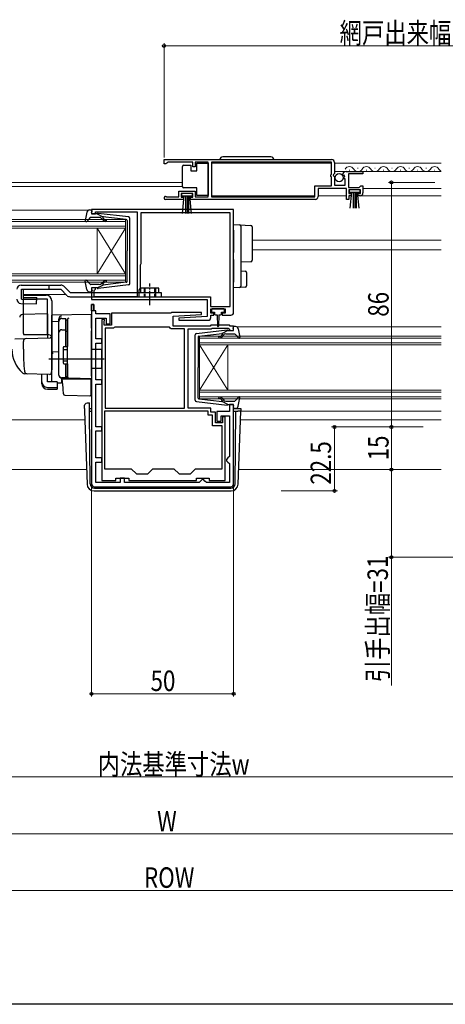
# Model space of a CAD drawing. Extents: x 0 to 1003, y 0 to 1599.
# Drawn here: x 445 to 594, y 0 to 346 of the extents above; entities that cross this region are included whole.
import ezdxf

# ---------------------------------------------------------------- set-up
doc = ezdxf.new("R2010")
doc.units = 0
doc.linetypes.add('YCENTER_1', pattern=[13, 10, -1, 1, -1])
doc.linetypes.add('YHIDDEN_1', pattern=[4, 3, -1])
for name, color, linetype, lineweight in [('YKK_11', 7, 'CONTINUOUS', 30), ('YKK_12', 2, 'CONTINUOUS', 13), ('YKK_13', 4, 'CONTINUOUS', 30), ('YKK_D', 6, 'CONTINUOUS', 13)]:
    doc.layers.add(name, color=color, linetype=linetype, lineweight=lineweight)
doc.layers.add('YKK_ZWAK', color=7, linetype='CONTINUOUS')
doc.styles.add('text-b', font='extslim2.shx', dxfattribs={"width": 0.8, "bigfont": 'extfont2.shx'})

msp = doc.modelspace()

# ---------------------------------------------------------------- linework, layer by layer
at = {"layer": 'YKK_11', "linetype": 'ByBlock', "lineweight": -2, "ltscale": 0.5}
for p, q in [((495.5, 297), (554.5, 297)), ((495.5, 297), (554.5, 297)), ((495.5, 295.5), (495.5, 297)), ((496.2, 295.5), (495.5, 295.5)), ((496.5, 295.8), (496.2, 295.5)), ((496.8, 296.1), (496.5, 295.8)), ((505.7, 296.1), (496.8, 296.1)), ((505.7, 294.5), (505.7, 296.1)), ((506.5, 294.5), (505.7, 294.5)), ((511, 296.1), (506.5, 296.1)), ((506.5, 296.1), (506.5, 294.5)), ((511, 283.9), (511, 296.1)), ((554.4, 296.1), (512.2, 296.1)), ((512.2, 296.1), (512.2, 283.9)), ((554.4, 291.9), (554.4, 296.1)), ((555.5, 296), (555.5, 292.17)), ((554.2, 291.7), (554.4, 291.9)), ((554.2, 291.1), (554.2, 291.7)), ((554.4, 290.9), (554.2, 291.1)), ((554.4, 287.8), (554.4, 290.9)), ((555.5, 292.17), (555.05, 291.63)), ((555.05, 291.63), (555.2, 291.3)), ((555.2, 291.3), (555.5, 291)), ((555.5, 291), (555.5, 288)), ((558.55, 291.41), (558.3, 291.62)), ((558.87, 291.49), (558.55, 291.41)), ((558.58, 290.46), (559.14, 291.02)), ((559.14, 291.02), (558.87, 291.49)), ((559.59, 292.8), (565.5, 292.8)), ((565.5, 292), (560.4, 292)), ((560.4, 292), (560.4, 287.2)), ((565.5, 292.8), (565.5, 292)), ((548.6, 283.9), (548.6, 287.8)), ((548.6, 287.8), (554.4, 287.8)), ((555.5, 288), (559.3, 288)), ((558.68, 290.2), (558.58, 290.46)), ((559.3, 290.2), (558.68, 290.2)), ((559.3, 288), (559.3, 290.2)), ((564.2, 287.2), (564.5, 287.5)), ((564.5, 287.5), (564.8, 287.8)), ((564.8, 287.8), (565.5, 287.8)), ((565.5, 287.8), (565.5, 285.3)), ((496.4, 283.97), (496.6, 283.9)), ((496.6, 283.9), (500.7, 283.9)), ((500.7, 283.9), (500.7, 285.9)), ((500.7, 285.9), (506.5, 285.9)), ((505.7, 285.1), (501.5, 285.1)), ((501.5, 285.1), (501.5, 283.8)), ((505.7, 283.8), (505.7, 285.1)), ((506.5, 285.9), (506.5, 283.9)), ((506.5, 283.9), (511, 283.9)), ((512.2, 283.9), (548.6, 283.9)), ((559.7, 286.9), (549.7, 286.9)), ((549.7, 286.9), (549.7, 284)), ((559.7, 283), (559.7, 286.9)), ((560.4, 287.2), (564.2, 287.2)), ((564.7, 286.4), (560.5, 286.4)), ((560.5, 286.4), (560.5, 285.1)), ((560.5, 285.1), (561.4, 285.1)), ((561.4, 284.3), (560.5, 284.3)), ((560.5, 284.3), (560.5, 283)), ((561.4, 285.1), (561.4, 284.3)), ((563.8, 284.3), (563.8, 285.1)), ((563.8, 285.1), (564.7, 285.1)), ((564.5, 284.3), (563.8, 284.3)), ((564.7, 285.1), (564.7, 286.4)), ((502.4, 283), (496.05, 283)), ((501.5, 283.8), (502.4, 283.8)), ((502.4, 283.8), (502.4, 283)), ((504.8, 283), (504.8, 283.8)), ((504.8, 283.8), (505.7, 283.8)), ((548.7, 283), (504.8, 283)), ((560.5, 283), (559.7, 283)), ((520, 279.5), (470, 279.5)), ((470, 279.5), (470, 277.9)), ((470, 277.9), (471.4, 277.9)), ((471.4, 277.9), (471.4, 278.7)), ((471.4, 278.7), (472.97, 278.7)), ((472.97, 278.7), (473.13, 278.65)), ((473.13, 278.65), (473.3, 278.6)), ((473.3, 278.6), (486, 278.6)), ((486, 278.6), (486, 248.8)), ((518.8, 278.3), (487.3, 278.3)), ((487.3, 278.3), (487.3, 260.4)), ((518.8, 245.4), (518.8, 278.3)), ((518.8, 245.4), (518.8, 278.3)), ((520, 243.3), (520, 279.5)), ((487.2, 260.18), (487.1, 259.95)), ((487.1, 259.95), (487.1, 251.8)), ((487.3, 260.4), (487.2, 260.18)), ((471.4, 251.9), (470, 251.9)), ((470, 251.9), (470, 247.8)), ((470.9, 251), (471.1, 251.2)), ((470.9, 248.8), (470.9, 251)), ((471.1, 251.2), (471.4, 251.5)), ((471.4, 251.5), (471.4, 251.9)), ((487.1, 251.8), (486.7, 251.11)), ((486.7, 251.11), (486.7, 248.8)), ((470, 247.8), (510.7, 247.8)), ((470, 246.1), (470, 183)), ((470.8, 246.1), (470, 246.1)), ((470.8, 243.8), (470.8, 246.1)), ((486, 248.8), (470.9, 248.8)), ((486.7, 248.8), (511.9, 248.8)), ((510.7, 247.8), (510.7, 241.8)), ((511.9, 248.8), (511.9, 245.4)), ((471.5, 243.8), (470.8, 243.8)), ((471.5, 242.8), (471.5, 243.8)), ((476.5, 242.8), (471.5, 242.8)), ((476.5, 239.3), (476.5, 242.8)), ((497.9, 243), (477, 243)), ((477, 243), (477, 238.8)), ((498.2, 243.3), (497.9, 243)), ((508.69, 243.3), (498.2, 243.3)), ((498.7, 242), (508.71, 242.52)), ((508.71, 242.52), (508.69, 243.3)), ((511.9, 245.4), (518.8, 245.4)), ((512, 243), (512, 244.5)), ((512, 244.5), (517, 244.5)), ((513, 243), (512, 243)), ((513, 242.3), (513, 243)), ((517, 243), (516, 243)), ((516, 243), (516, 242.3)), ((517, 244.5), (517, 243)), ((471.5, 234), (471.5, 241.3)), ((471.5, 241.3), (475.1, 241.3)), ((473.6, 240.8), (473.6, 184.2)), ((474.6, 240.8), (473.6, 240.8)), ((474.4, 239.95), (474.5, 240.18)), ((474.4, 238.8), (474.4, 239.95)), ((474.5, 240.18), (474.6, 240.4)), ((474.6, 240.4), (474.6, 240.8)), ((475.1, 241.3), (475.1, 239.3)), ((475.1, 239.3), (476.5, 239.3)), ((498.7, 238.5), (498.7, 242)), ((510.7, 241.8), (500.69, 241.27)), ((500.69, 241.27), (500.71, 240.5)), ((500.71, 240.5), (511, 240.5)), ((512, 241.5), (512, 242.3)), ((512, 242.3), (513, 242.3)), ((516, 242.3), (519, 242.3)), ((477, 238.8), (474.4, 238.8)), ((474.8, 237.8), (474.8, 209.6)), ((474.8, 237.8), (474.8, 209.6)), ((477.7, 237.8), (474.8, 237.8)), ((477.96, 237.95), (477.7, 237.8)), ((478.22, 238.1), (477.96, 237.95)), ((497.4, 238.1), (478.22, 238.1)), ((497.7, 237.8), (497.4, 238.1)), ((498, 237.5), (497.7, 237.8)), ((502.7, 237.5), (498, 237.5)), ((511.7, 238.5), (498.7, 238.5)), ((502.7, 209.6), (502.7, 237.5)), ((504, 209.6), (504, 237.5)), ((504, 237.5), (512.11, 237.5)), ((512, 238.8), (511.7, 238.5)), ((518.5, 238.8), (512, 238.8)), ((512.11, 237.5), (512.41, 237.8)), ((512.41, 237.8), (518.09, 237.8)), ((518.09, 237.8), (518.51, 237.37)), ((518.8, 238.5), (518.5, 238.8)), ((518.51, 237.37), (518.6, 237.18)), ((518.6, 237.18), (518.9, 236.9)), ((520, 238.5), (518.8, 238.5)), ((518.9, 236.9), (520, 236.9)), ((520, 236.9), (520, 238.5)), ((473.6, 234), (471.5, 234)), ((471.5, 219.6), (471.5, 232.5)), ((471.5, 232.5), (473.6, 232.5)), ((473.6, 232.5), (473.6, 234)), ((473.6, 219.6), (471.5, 219.6)), ((473.6, 218.1), (473.6, 219.6)), ((471.5, 203.1), (471.5, 218.1)), ((471.5, 218.1), (473.6, 218.1)), ((511, 208.6), (474.6, 208.6)), ((511, 208.6), (474.6, 208.6)), ((474.6, 208.6), (474.6, 188.3)), ((474.8, 209.6), (502.7, 209.6)), ((512, 209.6), (504, 209.6)), ((511, 207.2), (511, 208.6)), ((512, 208.2), (512, 209.6)), ((513.6, 208.2), (512, 208.2)), ((513.6, 204.4), (513.6, 208.2)), ((518.6, 208.4), (514.1, 208.4)), ((514.1, 208.4), (514.1, 205)), ((520, 210.9), (518.6, 210.9)), ((518.6, 210.9), (518.6, 208.4)), ((520, 183), (520, 210.9)), ((512.6, 207.2), (511, 207.2)), ((512.6, 203.4), (512.6, 207.2)), ((516.1, 204.4), (513.6, 204.4)), ((514.1, 205), (515.6, 205)), ((515.6, 205), (515.6, 206.9)), ((515.6, 206.9), (518.5, 206.9)), ((517, 206.6), (516.1, 206.6)), ((516.1, 206.6), (516.1, 204.4)), ((517, 184.2), (517, 206.6)), ((518.5, 206.9), (518.5, 192.6)), ((473.6, 203.1), (471.5, 203.1)), ((471.5, 192.1), (471.5, 201.6)), ((471.5, 201.6), (473.6, 201.6)), ((473.6, 201.6), (473.6, 203.1)), ((516, 203.4), (512.6, 203.4)), ((516, 188.3), (516, 203.4)), ((473.6, 192.1), (471.5, 192.1)), ((471.5, 183.5), (471.5, 190.6)), ((471.5, 190.6), (473.6, 190.6)), ((473.6, 190.6), (473.6, 192.1)), ((518, 192.1), (517.5, 191.6)), ((517.5, 191.6), (517.5, 191.1)), ((517.5, 191.1), (518, 190.6)), ((518.5, 192.6), (518, 192.1)), ((518, 190.6), (518.5, 190.1)), ((474.6, 188.3), (484, 188.3)), ((484, 188.3), (485.8, 186.5)), ((489.8, 186.5), (491.6, 188.3)), ((491.6, 188.3), (499, 188.3)), ((499, 188.3), (500.8, 186.5)), ((504.8, 186.5), (506.6, 188.3)), ((506.6, 188.3), (516, 188.3)), ((518.5, 190.1), (518.5, 183.5)), ((480.1, 183.5), (471.5, 183.5)), ((473.6, 184.2), (478.6, 184.2)), ((478.6, 184.2), (478.6, 185)), ((478.6, 185), (483.1, 185)), ((481.6, 185), (480.1, 185)), ((480.1, 185), (480.1, 183.5)), ((481.6, 183.5), (481.6, 185)), ((507.9, 183.5), (481.6, 183.5)), ((483.1, 185), (483.1, 184.2)), ((483.1, 184.2), (506.9, 184.2)), ((485.8, 186.5), (489.8, 186.5)), ((500.8, 186.5), (504.8, 186.5)), ((506.9, 184.2), (506.9, 185)), ((506.9, 185), (511.4, 185)), ((508.4, 184), (507.9, 183.5)), ((508.9, 184.5), (508.4, 184)), ((509.4, 184.5), (508.9, 184.5)), ((509.9, 184), (509.4, 184.5)), ((510.4, 183.5), (509.9, 184)), ((518.5, 183.5), (510.4, 183.5)), ((511.4, 185), (511.4, 184.2)), ((511.4, 184.2), (517, 184.2)), ((471, 182), (519, 182))]:
    msp.add_line(p, q, dxfattribs=at)
at = {"layer": 'YKK_11', "linetype": 'ByBlock', "lineweight": 30, "ltscale": 0.5}
for p, q in [((470, 243.8), (470, 246.1)), ((470, 246.1), (470.8, 246.1)), ((470.8, 246.1), (470.8, 243.8)), ((470.8, 246.1), (470.8, 243.8)), ((470.8, 243.8), (470, 243.8))]:
    msp.add_line(p, q, dxfattribs=at)
at = {"layer": 'YKK_11', "linetype": 'ByBlock', "lineweight": -2, "ltscale": 0.5}
for centre, radius, start, end in [((554.5, 296), 1, 0, 90), ((559.59, 291.5), 1.3, 90, 174.7841), ((496.05, 283.55), 0.55, 49.8806, 270), ((548.7, 284), 1, 270, 360), ((564.5, 285.3), 1, 270, 360), ((519, 243.3), 1, 270, 360), ((511, 241.5), 1, 270.0021, 360), ((471, 183), 1, 180, 270), ((519, 183), 1, 270, 360)]:
    msp.add_arc(centre, radius, start, end, dxfattribs=at)
at = {"layer": 'YKK_12'}
for p, q in [((512.2, 295.8), (554.4, 295.8)), ((555.5, 295.8), (593, 295.8)), ((555.5, 292.8), (593, 292.8)), ((400.75, 289), (502, 289)), ((400.75, 287.6), (502, 287.6)), ((512.2, 284.3), (548.6, 284.3)), ((549.7, 284.3), (559.7, 284.3)), ((564.1, 284.3), (593, 284.3)), ((565.5, 286.9), (593, 286.9)), ((400.75, 279.2), (468.89, 279.2)), ((526.5, 268.7), (593, 268.7)), ((526.5, 265.3), (593, 265.3)), ((446.04, 249.6), (461, 249.6)), ((521.19, 238.2), (593, 238.2)), ((522.48, 208.6), (593, 208.6)), ((400.75, 205.5), (467.63, 205.5)), ((522.37, 205.5), (593, 205.5)), ((400.75, 188), (468.24, 188)), ((521.76, 188), (593, 188))]:
    msp.add_line(p, q, dxfattribs=at)
at = {"layer": 'YKK_12', "linetype": 'Continuous', "ltscale": 0.5}
for p, q in [((560.65, 293.3), (560.85, 293.3)), ((563.65, 294.06), (563.85, 294.06)), ((566.65, 293.3), (566.85, 293.3)), ((569.65, 294.06), (569.85, 294.06)), ((572.65, 293.3), (572.85, 293.3)), ((575.65, 294.06), (575.85, 294.06)), ((578.65, 293.3), (578.85, 293.3)), ((581.65, 294.06), (581.85, 294.06)), ((584.65, 293.3), (584.85, 293.3)), ((587.65, 294.06), (587.85, 294.06)), ((590.65, 293.3), (590.85, 293.3))]:
    msp.add_line(p, q, dxfattribs=at)
at = {"layer": 'YKK_12', "linetype": 'Continuous'}
for p, q in [((400.75, 275.9), (482, 275.9)), ((482, 275.2), (400.75, 275.2)), ((400.75, 273.6), (482, 273.6)), ((482, 275.9), (482, 272.9)), ((482, 272.9), (400.75, 272.9)), ((472, 272.9), (472, 256.9)), ((482, 272.9), (472, 256.9)), ((482, 256.9), (472, 272.9)), ((482, 272.9), (482, 256.9)), ((400.75, 256.9), (482, 256.9)), ((482, 256.2), (400.75, 256.2)), ((482, 256.9), (482, 253.9)), ((400.75, 254.6), (482, 254.6)), ((482, 253.9), (400.75, 253.9)), ((508, 234.9), (593, 234.9)), ((508, 231.9), (508, 234.9)), ((593, 234.2), (508, 234.2)), ((508, 232.6), (593, 232.6)), ((593, 231.9), (508, 231.9)), ((508, 231.9), (508, 215.9)), ((508, 231.9), (518, 215.9)), ((508, 215.9), (518, 231.9)), ((518, 231.9), (518, 215.9)), ((508, 215.9), (593, 215.9)), ((508, 212.9), (508, 215.9)), ((593, 215.2), (508, 215.2)), ((508, 213.6), (593, 213.6)), ((593, 212.9), (508, 212.9))]:
    msp.add_line(p, q, dxfattribs=at)
at = {"layer": 'YKK_12', "linetype": 'Continuous', "ltscale": 0.5}
for centre, start, end in [((560.75, 292.84), 29.1994, 150.8006), ((566.75, 292.84), 29.1994, 150.8006), ((572.75, 292.84), 29.1994, 150.8006), ((578.75, 292.84), 29.1994, 150.8006), ((584.75, 292.84), 29.1994, 150.8006), ((590.75, 292.84), 29.1994, 150.8006), ((563.75, 294.52), 209.1906, 330.8094), ((569.75, 294.52), 209.1906, 330.8094), ((575.75, 294.52), 209.1906, 330.8094), ((581.75, 294.52), 209.1906, 330.8094), ((587.75, 294.52), 209.1906, 330.8094), ((593.75, 294.52), 209.1906, 244.2377)]:
    msp.add_arc(centre, 1.72, start, end, dxfattribs=at)
at = {"layer": 'YKK_13', "linetype": 'Continuous', "ltscale": 0.5}
for p, q in [((533.15, 298), (516.15, 298)), ((502, 294.05), (502, 294.55)), ((502.5, 295.05), (505, 295.05)), ((505, 295.05), (505, 293.05)), ((507, 293.05), (507, 295.75)), ((507, 295.75), (511, 295.75)), ((511, 295.75), (511, 284.35)), ((502, 288.05), (502, 294.05)), ((505, 293.05), (507, 293.05)), ((502, 287.55), (502, 288.05)), ((505.5, 285.1), (501.7, 285.1)), ((501.7, 285.1), (501.7, 284.25)), ((501.7, 284.25), (505.5, 284.25)), ((502.06, 278.12), (502.6, 284.25)), ((507, 287.05), (502.5, 287.05)), ((503.1, 284.25), (503.1, 278.1)), ((503.6, 284.25), (503.6, 278.1)), ((504.1, 284.25), (504.1, 278.1)), ((505.14, 278.12), (504.6, 284.25)), ((505.5, 284.25), (505.5, 285.1)), ((507, 284.35), (507, 287.05)), ((511, 284.35), (507, 284.35)), ((564.5, 286.4), (560.7, 286.4)), ((560.7, 286.4), (560.7, 285.55)), ((560.7, 285.55), (564.5, 285.55)), ((561.06, 279.92), (561.6, 285.55)), ((562.1, 285.55), (562.1, 279.9)), ((562.6, 285.55), (562.6, 279.9)), ((563.1, 285.55), (563.1, 279.9)), ((564.14, 279.92), (563.6, 285.55)), ((564.5, 285.55), (564.5, 286.4))]:
    msp.add_line(p, q, dxfattribs=at)
at = {"layer": 'YKK_13', "ltscale": 0.5}
for p, q in [((468.35, 278.48), (467.8, 275.55)), ((469.33, 279.3), (469.9, 279.3)), ((470.01, 278.28), (470.19, 278.92)), ((472, 277.9), (470.3, 277.9)), ((472, 277.9), (474, 276.89)), ((483.06, 276.85), (472.32, 278.1)), ((469.51, 276.6), (468.32, 275.3)), ((472.73, 276.7), (469.73, 276.7)), ((473.92, 275.83), (473.5, 276.34)), ((473.98, 276.54), (474.31, 276.16)), ((482.23, 275.93), (474, 276.89)), ((482.5, 275.63), (482.5, 264.9)), ((483.5, 253.44), (483.5, 276.35)), ((482.5, 254.17), (482.5, 264.9)), ((445.2, 252.9), (459.2, 252.9)), ((468.35, 251.32), (467.8, 254.24)), ((469.51, 253.2), (468.32, 254.5)), ((472.73, 253.1), (469.73, 253.1)), ((472, 251.9), (474, 252.91)), ((483.06, 252.95), (472.32, 251.7)), ((473.92, 253.96), (473.5, 253.46)), ((473.98, 253.26), (474.31, 253.64)), ((482.23, 253.87), (474, 252.91)), ((445.32, 251.4), (459.2, 251.4)), ((446, 235.89), (446, 249.39)), ((446, 249.39), (454, 249.39)), ((462.43, 250.3), (494.5, 250.3)), ((469.33, 250.5), (469.9, 250.5)), ((470.01, 251.52), (470.19, 250.88)), ((472, 251.9), (470.3, 251.9)), ((493.7, 251.8), (487.3, 251.8)), ((487.3, 250.3), (487.3, 251.8)), ((493.7, 250.3), (493.7, 251.8)), ((494.5, 250.3), (494.5, 248.8)), ((454.5, 247.89), (446, 247.89)), ((454.5, 235.39), (454.5, 247.89)), ((456, 247.39), (456, 223.09)), ((458.5, 221.24), (458.5, 240.12)), ((459.5, 241.12), (461, 241.12)), ((461, 231.24), (461, 241.14)), ((461, 240.62), (461.5, 240.62)), ((461.5, 240.62), (461.5, 231.24)), ((459.5, 237.18), (461, 237.18)), ((461, 236.66), (461.5, 236.66)), ((506.94, 235.85), (517.68, 237.1)), ((507.76, 234.93), (516, 235.89)), ((516.01, 235.54), (515.69, 235.16)), ((518, 236.9), (516, 235.89)), ((517.26, 235.7), (520.26, 235.7)), ((518, 236.9), (519.7, 236.9)), ((519.99, 237.28), (519.81, 237.92)), ((520.67, 238.3), (520.1, 238.3)), ((520.49, 235.6), (521.67, 234.3)), ((521.65, 237.48), (522.19, 234.55)), ((506.5, 212.44), (506.5, 235.35)), ((507.5, 234.63), (507.5, 223.9)), ((516.07, 234.83), (516.5, 235.34)), ((460, 230.94), (460, 225.54)), ((460, 230.24), (461.5, 230.24)), ((460.3, 231.24), (461.5, 231.24)), ((460, 226.24), (461.5, 226.24)), ((460.3, 225.24), (461.5, 225.24)), ((461, 220.24), (461, 225.24)), ((461.5, 225.24), (461.5, 220.74)), ((507.5, 213.17), (507.5, 223.9)), ((461, 220.24), (459.5, 220.24)), ((461, 220.74), (461.5, 220.74)), ((506.94, 211.95), (517.68, 210.7)), ((507.76, 212.87), (516, 211.91)), ((516.01, 212.26), (515.69, 212.64)), ((518, 210.9), (516, 211.91)), ((516.07, 212.96), (516.5, 212.46)), ((517.26, 212.1), (520.26, 212.1)), ((520.49, 212.2), (521.67, 213.5)), ((521.65, 210.32), (522.19, 213.24)), ((518, 210.9), (519.7, 210.9)), ((519.99, 210.52), (519.81, 209.88)), ((520.67, 209.5), (520.1, 209.5))]:
    msp.add_line(p, q, dxfattribs=at)
at = {"layer": 'YKK_13'}
for p, q in [((520, 274.2), (522.03, 274.07)), ((520, 272.2), (520, 274.2)), ((522.03, 274.07), (526.03, 273.83)), ((522.5, 273.58), (522.5, 272.08)), ((520, 272.2), (520, 266.85)), ((522.5, 272.08), (522.5, 266.85)), ((526.5, 273.33), (526.5, 271.83)), ((526.5, 271.83), (526.5, 263.11)), ((520, 266.85), (520, 264.38)), ((522.5, 266.85), (522.5, 264.09)), ((520, 261.92), (520, 253.9)), ((522.5, 261.89), (522.5, 254.02)), ((526.03, 261.11), (522.5, 260.9)), ((526.5, 263.11), (526.5, 261.61)), ((522.5, 257.9), (524.03, 257.81)), ((524.5, 257.31), (524.5, 252.64)), ((455, 252.9), (455, 251.4)), ((520, 251.9), (520, 253.9)), ((522.5, 254.02), (522.5, 252.52)), ((459.2, 251.4), (461.36, 249.24)), ((460.27, 252.46), (462.43, 250.3)), ((492.5, 250.3), (492.5, 248.8)), ((522.03, 252.02), (520, 251.9)), ((524.03, 252.15), (522.03, 252.02)), ((462.43, 248.8), (494.5, 248.8)), ((454.5, 242.84), (445.67, 242.53)), ((454.5, 242.84), (454.5, 234.34)), ((470, 242.59), (456, 242.35)), ((470, 237.79), (470, 242.59)), ((512.2, 244.2), (512.2, 243.7)), ((516.5, 244.5), (512.5, 244.5)), ((512.5, 243.4), (513.25, 243.4)), ((513.25, 243.4), (513.25, 242.8)), ((513.65, 242.4), (514.25, 242.4)), ((514.25, 242.4), (514.35, 238.44)), ((514.75, 242.4), (514.65, 238.44)), ((514.75, 242.4), (515.35, 242.4)), ((515.75, 242.8), (515.75, 243.4)), ((515.75, 243.4), (516.5, 243.4)), ((516.8, 243.7), (516.8, 244.2)), ((456, 240.12), (456, 242.35)), ((456, 241.89), (456, 241.9)), ((456, 241.69), (456, 241.89)), ((456, 240.12), (458.5, 240.15)), ((456, 228.94), (456, 240.12)), ((458.5, 240.21), (458.5, 241.01)), ((458.5, 221.26), (458.5, 240.21)), ((461.5, 240.74), (461.5, 240.78)), ((461.5, 237.1), (461.5, 240.74)), ((461.5, 239.43), (461.5, 238.97)), ((461.5, 236.62), (461.5, 237.1)), ((461.5, 221.17), (461.5, 236.62)), ((470, 237.79), (470, 236.83)), ((470, 220.89), (470, 236.83)), ((442.96, 233.94), (446.75, 234.07)), ((446, 230.39), (446, 233.09)), ((455, 235.39), (446.13, 235.39)), ((446.75, 234.07), (455.48, 234.37)), ((456, 233.87), (456, 223.39)), ((456, 230.09), (456, 230.69)), ((456, 229.09), (456, 229.69)), ((458.5, 229.39), (456, 229.35)), ((456, 225.6), (456, 229.35)), ((456, 228.58), (456, 228.94)), ((456, 227.61), (456, 228.58)), ((461.5, 231.39), (461.5, 231.89)), ((473.5, 230.19), (470, 230.25)), ((473.5, 230.19), (473.5, 223.59)), ((474.5, 226.89), (455, 226.89)), ((456, 227.57), (456, 227.61)), ((456, 226.09), (456, 226.69)), ((456, 225.09), (456, 225.69)), ((456, 225.09), (456, 225.69)), ((456, 225.09), (456, 225.69)), ((456, 224.77), (456, 225.6)), ((456, 225.09), (456, 223.39)), ((456, 225.09), (456, 223.39)), ((461.5, 224.69), (461.5, 225.19)), ((447.26, 221.7), (446.41, 221.73)), ((455.26, 221.42), (446.43, 221.73)), ((455.96, 223.14), (455.77, 221.84)), ((456, 223.39), (455.96, 223.14)), ((456, 219.03), (456, 224.77)), ((473.5, 223.59), (470, 223.53)), ((452.5, 218.88), (452.5, 221.51)), ((452.5, 218.22), (452.5, 218.88)), ((454.5, 218.88), (454.5, 221.44)), ((457.9, 218.88), (454.5, 218.88)), ((457.9, 218.88), (457.9, 216.94)), ((457.9, 218.5), (459.46, 218.47)), ((461.98, 220.17), (459.46, 220.26)), ((459.46, 220.26), (459.46, 218.47)), ((459.98, 216.74), (459.7, 219.89)), ((459.7, 219.89), (459.73, 219.89)), ((459.73, 219.89), (469.7, 219.89)), ((461.5, 220.67), (461.5, 221.17)), ((470, 219.89), (461.98, 220.17)), ((469, 219.93), (470, 219.89)), ((469.7, 219.89), (469.7, 216.55)), ((470, 220.89), (470, 219.89)), ((454.5, 216.94), (457.9, 216.94)), ((454.5, 216.28), (457.9, 216.28)), ((457.9, 216.94), (457.9, 216.28)), ((460.02, 216.28), (459.98, 216.74)), ((460.16, 214.66), (460.02, 216.28)), ((469.7, 216.55), (469.7, 215.91)), ((469.7, 215.91), (469.7, 214.2)), ((460.64, 214.21), (469.39, 213.9)), ((468.52, 211.47), (469.24, 211.47)), ((468.52, 211.47), (469.24, 211.47)), ((468.52, 211.47), (468.52, 211.47)), ((469.25, 210.6), (469.24, 211.47)), ((467.49, 209.47), (467.52, 210.5)), ((467.49, 209.47), (467.52, 208.6)), ((467.52, 208.6), (468.42, 182.91)), ((469.25, 210.12), (469.25, 210.6)), ((469.26, 208.6), (469.25, 210.12)), ((469.26, 209.5), (470, 209.5)), ((469.49, 182.99), (469.26, 208.6)), ((469.26, 208.6), (470, 208.6)), ((520, 209.5), (522.01, 209.5)), ((520, 208.6), (520.74, 208.6)), ((520.51, 182.99), (520.74, 208.6)), ((520.74, 208.6), (521.48, 208.6)), ((522.48, 208.6), (521.48, 208.6)), ((521.58, 182.91), (522.48, 208.6)), ((522.51, 209.47), (522.48, 208.6)), ((470.99, 181.5), (470.91, 181.5)), ((470.91, 180.5), (519.09, 180.5)), ((470.99, 181.5), (519.01, 181.5)), ((519.09, 181.5), (519.01, 181.5))]:
    msp.add_line(p, q, dxfattribs=at)
at = {"layer": 'YKK_13', "linetype": 'YCENTER_1', "ltscale": 0.5}
msp.add_line((490.5, 245.89), (490.5, 253.45), dxfattribs=at)
at = {"layer": 'YKK_13', "linetype": 'Continuous', "lineweight": 30}
for p, q in [((445.32, 247.95), (445.32, 251.4)), ((446.04, 248.7), (446.04, 251.4)), ((445.16, 246.46), (450.64, 246.3)), ((445.32, 247.95), (450.68, 247.8)), ((446.04, 248.7), (450.7, 248.56)), ((450.64, 246.3), (450.7, 248.56))]:
    msp.add_line(p, q, dxfattribs=at)
at = {"layer": 'YKK_13', "linetype": 'YHIDDEN_1', "ltscale": 0.5}
for p, q in [((488.5, 251.8), (488.5, 248.8)), ((488.8, 251.8), (488.8, 248.8)), ((492.2, 251.8), (492.2, 248.8)), ((492.5, 251.8), (492.5, 250.3))]:
    msp.add_line(p, q, dxfattribs=at)
at = {"layer": 'YKK_13', "linetype": 'Continuous', "ltscale": 0.5}
msp.add_circle((557.15, 290.65), 1.45, dxfattribs=at)
for centre, radius, start, end in [((516.15, 297), 1, 90, 180), ((533.15, 297), 1, 0, 90), ((502.5, 294.55), 0.5, 90, 180), ((502.5, 287.55), 0.5, 180, 270)]:
    msp.add_arc(centre, radius, start, end, dxfattribs=at)
at = {"layer": 'YKK_13', "ltscale": 0.5}
for centre, radius, start, end in [((469.33, 278.3), 1, 90, 169.4879), ((469.9, 279), 0.3, 344.4346, 90), ((470.3, 278.2), 0.3, 164.4346, 270), ((472.28, 277.8), 0.3, 83.3791, 160.5288), ((468.1, 275.5), 0.3, 169.4879, 317.6447), ((469.73, 276.4), 0.3, 90, 137.6447), ((472.73, 275.7), 1, 40, 90), ((475.07, 276.8), 1.5, 220, 270), ((474.14, 276.67), 0.2, 83.3791, 220), ((475.07, 276.8), 1, 220, 270), ((475.07, 275.55), 0.25, 270, 90), ((482.2, 275.63), 0.3, 0, 83.3791), ((483, 276.35), 0.5, 0, 83.3791), ((445.2, 251.4), 1.5, 90, 180), ((459.2, 251.4), 1.5, 45, 90), ((468.1, 254.3), 0.3, 42.3553, 190.5121), ((469.73, 253.4), 0.3, 222.3553, 270), ((472.73, 254.1), 1, 270, 320), ((475.07, 253), 1.5, 90, 140), ((474.14, 253.13), 0.2, 140, 276.6209), ((475.07, 253), 1, 90, 140), ((475.07, 254.25), 0.25, 270, 90), ((482.2, 254.17), 0.3, 276.6209, 0), ((483, 253.44), 0.5, 276.6209, 0), ((454, 247.39), 2, 0, 90), ((469.33, 251.5), 1, 190.5121, 270), ((469.9, 250.8), 0.3, 270, 15.5654), ((470.3, 251.6), 0.3, 90, 195.5654), ((472.28, 252), 0.3, 199.4712, 276.6209), ((459.5, 240.12), 1, 90, 180), ((447, 235.89), 1, 180, 210), ((459.5, 236.18), 1, 90, 180), ((507, 235.35), 0.5, 96.6209, 180), ((515.86, 235.67), 0.2, 320, 96.6209), ((517.26, 234.7), 1, 90, 140), ((517.71, 236.8), 0.3, 19.4712, 96.6209), ((519.7, 237.2), 0.3, 270, 15.5654), ((520.1, 238), 0.3, 90, 195.5654), ((520.26, 235.4), 0.3, 42.3553, 90), ((520.67, 237.3), 1, 10.5121, 90), ((507.8, 234.63), 0.3, 96.6209, 180), ((514.92, 234.55), 0.25, 90, 270), ((514.92, 235.8), 1, 270, 320), ((514.92, 235.8), 1.5, 270, 320), ((521.9, 234.5), 0.3, 222.3553, 10.5121), ((460.3, 230.94), 0.3, 90, 180), ((460.3, 225.54), 0.3, 180, 270), ((459.5, 221.24), 1, 180, 270), ((507, 212.44), 0.5, 180, 263.3791), ((507.8, 213.17), 0.3, 180, 263.3791), ((514.92, 213.25), 0.25, 90, 270), ((514.92, 212), 1.5, 40, 90), ((514.92, 212), 1, 40, 90), ((515.86, 212.13), 0.2, 263.3791, 40), ((517.26, 213.1), 1, 220, 270), ((520.26, 212.4), 0.3, 270, 317.6447), ((521.9, 213.3), 0.3, 349.4879, 137.6447), ((517.71, 211), 0.3, 263.3791, 340.5288), ((519.7, 210.6), 0.3, 344.4346, 90), ((520.1, 209.8), 0.3, 164.4346, 270), ((520.67, 210.5), 1, 270, 349.4879)]:
    msp.add_arc(centre, radius, start, end, dxfattribs=at)
at = {"layer": 'YKK_13'}
for centre, radius, start, end in [((522, 273.58), 0.5, 0, 86.5), ((526, 273.33), 0.5, 0, 86.5), ((526, 261.61), 0.5, 273.5, 0), ((524, 257.31), 0.5, 0, 86.5), ((522, 252.52), 0.5, 273.5, 0), ((524, 252.64), 0.5, 273.5, 0), ((462.43, 250.3), 1.5, 225, 270), ((445.71, 241.53), 1, 92, 175.1492), ((512.5, 244.2), 0.3, 90, 180), ((512.5, 243.7), 0.3, 180, 270), ((513.65, 242.8), 0.4, 180, 270), ((515.35, 242.8), 0.4, 270, 359.9978), ((516.5, 244.2), 0.3, 0, 90), ((516.5, 243.7), 0.3, 270, 0), ((459.5, 241.01), 1, 128.5722, 180), ((459.5, 240.21), 0.998, 91.8752, 180.0176), ((459.51, 241), 1.01, 92.3929, 128.6594), ((462.07, 240.73), 0.569, 98.6541, 174.8787), ((514.5, 238.45), 0.15, 181.5265, 358.4731), ((447, 233.09), 1, 92, 180), ((455, 234.39), 1, 0, 90), ((455.5, 233.87), 0.5, 0, 92), ((453, 230.29), 11, 179.4814, 229.1719), ((527, 230.4), 81, 180.0086, 185.5306), ((451.01, 223.46), 7.72, 44.7071, 49.6811), ((446.46, 222.72), 1, 229.1719, 268), ((447.37, 222.69), 1, 185.5306, 268), ((455.27, 221.92), 0.5, 268, 351.4692), ((456.5, 219.03), 0.5, 180, 196.5703), ((459.5, 221.26), 1, 180, 268), ((462, 220.67), 0.5, 180, 268), ((460.65, 214.71), 0.5, 185, 268.027), ((469.4, 214.2), 0.3, 268, 0), ((470.91, 183), 2.5, 182, 270), ((470.99, 183), 1.5, 180.5, 270), ((519.01, 183), 1.5, 270, 359.5), ((519.09, 183), 2.5, 270, 358)]:
    msp.add_arc(centre, radius, start, end, dxfattribs=at)
at = {"layer": 'YKK_13', "linetype": 'Continuous', "lineweight": 30}
msp.add_arc((445.2, 247.96), 1.5, 180, 268.3634, dxfattribs=at)
at = {"layer": 'YKK_13'}
for centre in [(454.5, 218.88), (454.5, 218.22)]:
    msp.add_ellipse(centre, major_axis=(2, 0), ratio=0.971846, start_param=3.141593, end_param=4.712389, dxfattribs=at)
at = {"layer": 'YKK_13', "extrusion": (0, 0, -1)}
for centre, major_axis, ratio, start_param, end_param in [((468.52, 210.47), (-1, -0.017), 0.999086, 0.05247, 1.588216), ((522.01, 209.47), (-0.5, 0), 0.052503, 1.573856, 3.143435)]:
    msp.add_ellipse(centre, major_axis=major_axis, ratio=ratio, start_param=start_param, end_param=end_param, dxfattribs=at)
at = {"layer": 'YKK_13'}
for points in [[(520, 261.92), (520, 262.35), (520, 262.78), (520, 263.4), (520, 263.6), (520, 264), (520, 264.19), (520, 264.38)], [(522.5, 264.09), (522.5, 263.75), (522.5, 263.4), (522.5, 262.85), (522.5, 262.66), (522.5, 262.27), (522.5, 262.08), (522.5, 261.89)]]:
    msp.add_open_spline(points, degree=3, knots=[0, 0, 0, 0, 0.5, 0.5, 0.75, 0.75, 1, 1, 1, 1], dxfattribs=at)
at = {"layer": 'YKK_D'}
for p, q in [((495.5, 297.7), (495.5, 338)), ((495.5, 337), (699, 337)), ((590.75, 289), (574.5, 289)), ((575.5, 289), (575.5, 203)), ((579.09, 203), (554.5, 203)), ((555.5, 203), (555.5, 180.5)), ((586.68, 203), (574.5, 203)), ((586.68, 203), (574.5, 203)), ((585.68, 203), (574.5, 203)), ((575.5, 203), (575.5, 157.2)), ((575.5, 203), (575.5, 188)), ((592, 188), (574.5, 188)), ((470, 182), (470, 108.2)), ((520, 182), (520, 108.2)), ((536.72, 180.5), (556.5, 180.5)), ((668.25, 157.2), (574.5, 157.2)), ((575.5, 157.2), (575.5, 112.05)), ((470, 109.2), (520, 109.2)), ((684.1, 80), (305.9, 80)), ((285.9, 60), (704.1, 60)), ((278.4, 40), (711.6, 40))]:
    msp.add_line(p, q, dxfattribs=at)
at = {"layer": 'YKK_D', "linetype": 'ByBlock', "lineweight": -2}
for centre in [(495.5, 337), (575.5, 289), (555.5, 203), (575.5, 203), (575.5, 203), (575.5, 203), (575.5, 188), (555.5, 180.5), (575.5, 157.2), (470, 109.2), (520, 109.2)]:
    msp.add_circle(centre, 0.51, dxfattribs=at)
at = {"layer": 'YKK_ZWAK'}
msp.add_line((990, 0), (0, 0), dxfattribs=at)

# ---------------------------------------------------------------- texts
at = {"layer": 'YKK_D', "style": 'text-b', "width": 0.8}
for s, p in [('網戸出来幅 MW=W/2-15', (557.31, 337.96)), ('50', (490.78, 110.16)), ('内法基準寸法w', (472.15, 80.8)), ('W', (493.08, 60.8)), ('ROW', (488.47, 40.96))]:
    msp.add_text(s, height=7.2, dxfattribs=at).set_placement(p)
for s, p in [('86', (574.54, 241.77)), ('22.5', (554.3, 182.72)), ('15', (574.54, 191.27)), ('引手出幅=31', (574.3, 113.25))]:
    msp.add_text(s, height=7.2, rotation=90, dxfattribs=at).set_placement(p)

doc.saveas('drawing.dxf')
